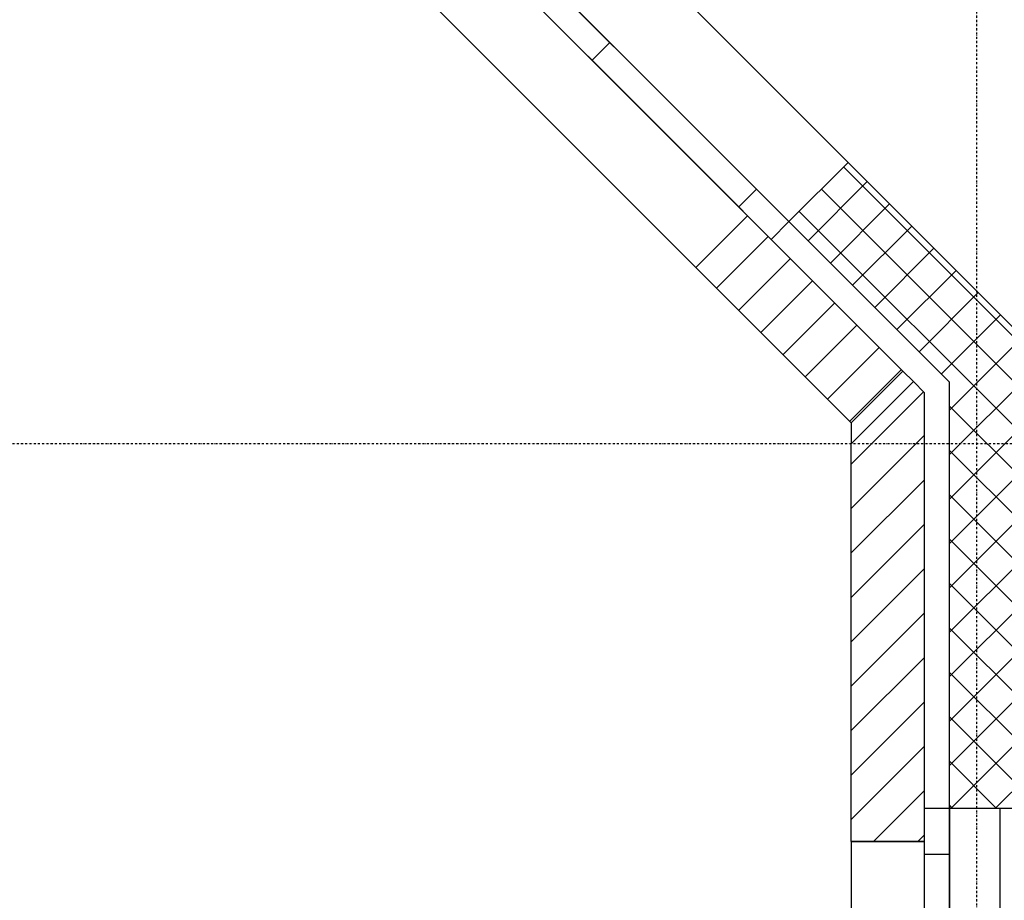
# Model space of a CAD drawing. Units: metres. Extents: x -150 to 196381, y -231 to 95154.
# Drawn here: x 156713 to 159066, y 37910 to 40013 of the extents above; entities that cross this region are included whole.
import ezdxf

# ---------------------------------------------------------------- set-up
doc = ezdxf.new("R2010")
doc.units = ezdxf.units.M
doc.header["$MEASUREMENT"] = 0
doc.linetypes.add('STRICHPUNKTIERT', pattern=[10, 5, -2.5, 0, -2.5])
for name, color, linetype in [('A_ACHSENRASTER', 7, 'Continuous'), ('A_BEMASSUNG', 7, 'Continuous'), ('A_DECKENRAND', 7, 'Continuous'), ('A_DILATATION', 7, 'Continuous'), ('A_FENSTER', 7, 'Continuous'), ('A_WN_BACKSTEIN', 7, 'Continuous'), ('A_WN_BETON', 7, 'Continuous'), ('A_WT_BACKSTEIN', 7, 'Continuous'), ('A_WT_BETON', 7, 'Continuous'), ('A_WT_BETON_SCHRAFFUR', 7, 'Continuous'), ('A_WT_SCHRAFFUR', 7, 'Continuous')]:
    doc.layers.add(name, color=color, linetype=linetype)
doc.styles.add('ERSTELLTER_STIL_1', font='ARIALN.TTF')
doc.styles.add('ERSTELLTER_STIL_2', font='txt')
doc.dimstyles.new('ERSTELLTER_STIL__2', dxfattribs={"dimtxt": 150, "dimasz": 95, "dimexe": 0.18, "dimexo": 300, "dimgap": 0.09, "dimtad": 1, "dimtih": 1, "dimtoh": 1, "dimlfac": 0.001, "dimzin": 0, "dimdsep": 46, "dimtxsty": 'ERSTELLTER_STIL_2', "dimblk": 'ARROWHEAD_6', "dimblk1": 'ARROWHEAD_6', "dimblk2": 'ARROWHEAD_6', "dimcen": 0.09, "dimclrd": 7, "dimclre": 7, "dimclrt": 7, "dimazin": 0, "dimtfac": 1, "dimtdec": 4, "dimtmove": 0, "dimatfit": 3, "dimfxl": 1, "dimtolj": 1, "dimtzin": 0, "dimarcsym": 0})
doc.dimstyles.new('ERSTELLTER_STIL__3', dxfattribs={"dimtxt": 150, "dimasz": 95, "dimexe": 0.18, "dimexo": 300, "dimgap": 0.09, "dimtad": 1, "dimtih": 1, "dimtoh": 1, "dimlfac": 0.001, "dimzin": 0, "dimdsep": 46, "dimtxsty": 'ERSTELLTER_STIL_2', "dimblk": 'ARROWHEAD_6', "dimblk1": 'ARROWHEAD_6', "dimblk2": 'ARROWHEAD_6', "dimcen": 0.09, "dimclrd": 7, "dimclre": 7, "dimclrt": 7, "dimazin": 0, "dimtfac": 1, "dimtdec": 4, "dimtmove": 2, "dimatfit": 3, "dimfxl": 1, "dimtolj": 1, "dimtzin": 0, "dimarcsym": 0})
pattern_1 = [(45, (0, 0), (-53.03301, 53.03301), [])]

# ---------------------------------------------------------------- blocks, each defined once
blk = doc.blocks.new('*D1179')
at = {"layer": 'A_BEMASSUNG', "linetype": 'Continuous', "transparency": 16777216}
for p, q in [((175935, 33756.2), (175935, 34150)), ((180500, 33756.2), (180500, 34150)), ((175985, 33900), (175885, 33800)), ((180550, 33900), (180450, 33800)), ((175935, 33850), (180500, 33850))]:
    blk.add_line(p, q, dxfattribs=at)
at = {"layer": 'A_BEMASSUNG', "transparency": 16777216, "char_height": 150, "attachment_point": 1, "style": 'ERSTELLTER_STIL_1'}
for s, insert in [('{15}', (176003.5, 34030)), ('{4.56\\H0.660000x;\\A1{\\H0.7x;\\S5^  ;}}', (178017.8, 34030))]:
    blk.add_mtext(s, dxfattribs=dict(at, insert=insert))
blk = doc.blocks.new('ARROWHEAD_6')
at = {"color": 0, "linetype": 'Continuous', "lineweight": 0}
for p, q in [((-0.5, -0.5), (0.5, 0.5)), ((0, 0), (-1, 0))]:
    blk.add_line(p, q, dxfattribs=at)
blk = doc.blocks.new('*D1180')
at = {"layer": 'A_BEMASSUNG', "linetype": 'Continuous', "transparency": 16777216}
for p, q in [((180500, 33756.25), (180500, 34150)), ((180650, 33756.25), (180650, 34150)), ((180550, 33900), (180450, 33800)), ((180700, 33900), (180600, 33800)), ((180500, 33850), (180650, 33850))]:
    blk.add_line(p, q, dxfattribs=at)
blk = doc.blocks.new('*D1181')
at = {"layer": 'A_BEMASSUNG', "linetype": 'Continuous', "transparency": 16777216}
for p, q in [((180650, 33756.2), (180650, 34150)), ((182835, 33756.2), (182835, 34150)), ((180700, 33900), (180600, 33800)), ((182885, 33900), (182785, 33800)), ((180650, 33850), (182835, 33850))]:
    blk.add_line(p, q, dxfattribs=at)
at = {"layer": 'A_BEMASSUNG', "transparency": 16777216, "char_height": 150, "attachment_point": 1, "style": 'ERSTELLTER_STIL_1'}
for s, insert in [('{15}', (180721.1, 34030)), ('{2.18\\H0.660000x;\\A1{\\H0.7x;\\S5^  ;}}', (181542.8, 34030))]:
    blk.add_mtext(s, dxfattribs=dict(at, insert=insert))

msp = doc.modelspace()

# ---------------------------------------------------------------- hatches: boundary and pattern name
at = {"layer": 'A_WT_BETON_SCHRAFFUR', "linetype": 'Continuous'}
h = msp.add_hatch(dxfattribs=at)
h.set_pattern_fill('BETON', color=256, style=0, pattern_type=2)
h.set_pattern_definition([(45, (0, 0), (-53.03301, 53.03301), []), (135, (0, 0), (53.03301, 53.03301), [])])
h.paths.add_polyline_path([(159135, 39230), (158692.746, 39672.254), (158551.325, 39530.833), (158935, 39147.157), (158935, 38130), (159135, 38130)], flags=0)
at = {"layer": 'A_WT_SCHRAFFUR', "linetype": 'Continuous'}
h = msp.add_hatch(dxfattribs=at)
h.set_pattern_fill('BACKSTEIN', color=256, style=0, pattern_type=2)
h.set_pattern_definition(pattern_1)
h.paths.add_polyline_path([(158452.33, 39544.975), (158328.586, 39421.231), (158699.817, 39050), (158823.561, 39173.744)], flags=0)
h = msp.add_hatch(dxfattribs=at)
h.set_pattern_fill('BACKSTEIN', color=256, style=0, pattern_type=2)
h.set_pattern_definition(pattern_1)
h.paths.add_polyline_path([(158875, 39000), (158875, 39122.304), (158848.652, 39148.652), (158700, 39000)], flags=0)
h = msp.add_hatch(dxfattribs=at)
h.set_pattern_fill('BACKSTEIN', color=256, style=0, pattern_type=2)
h.set_pattern_definition(pattern_1)
h.paths.add_polyline_path([(158875, 39000), (158700, 39000), (158700, 38050), (158875, 38050)], flags=0)

# ---------------------------------------------------------------- linework, layer by layer
at = {"layer": 'A_ACHSENRASTER', "linetype": 'STRICHPUNKTIERT'}
for p, q in [((159000, 18000), (159000, 78000)), ((195000, 39000), (156000, 39000))]:
    msp.add_line(p, q, dxfattribs=at)
at = {"layer": 'A_DECKENRAND', "linetype": 'Continuous'}
for p, q in [((158935, 39147.157), (157547.233, 40534.924)), ((158935, 20935), (158935, 39147.157))]:
    msp.add_line(p, q, dxfattribs=at)
at = {"layer": 'A_DILATATION', "linetype": 'Continuous'}
for p, q in [((158823.561, 39173.744), (158699.817, 39050)), ((158848.652, 39148.652), (158823.561, 39173.744)), ((158700, 39000), (158848.652, 39148.652)), ((158699.817, 39050), (158700, 39000))]:
    msp.add_line(p, q, dxfattribs=at)
at = {"layer": 'A_FENSTER', "linetype": 'Continuous'}
for p, q in [((158123.525, 39958.632), (158081.099, 39916.206)), ((158473.543, 39608.614), (158123.525, 39958.632)), ((158431.117, 39566.188), (158473.543, 39608.614))]:
    msp.add_line(p, q, dxfattribs=at)
at = {"layer": 'A_FENSTER', "linetype": 'Continuous', "flags": 128}
for points in [[(157731.081, 40266.224), (157773.507, 40308.65), (158494.756, 39587.401), (158551.325, 39530.833), (158508.898, 39488.406), (158452.33, 39544.975), (158431.117, 39566.188), (157709.868, 40287.437), (157653.299, 40344.005), (157695.725, 40386.432), (157773.507, 40308.65)], [(158875, 38020), (158935, 38020), (158935, 37000), (158935, 36920), (158875, 36920), (158875, 37000), (158875, 37030), (158875, 38050), (158875, 38130), (158935, 38130), (158935, 38020)]]:
    msp.add_lwpolyline(points, dxfattribs=at)
at = {"layer": 'A_WN_BACKSTEIN', "linetype": 'Continuous'}
for p, q in [((158692.746, 39672.254), (157815.934, 40549.066)), ((157674.512, 40407.645), (158551.325, 39530.833)), ((158452.33, 39544.975), (157709.868, 40287.437)), ((157586.124, 40163.693), (158328.586, 39421.231)), ((158328.586, 39421.231), (158452.33, 39544.975)), ((158935, 38130), (158935, 36920)), ((158935, 38130), (159055, 38130)), ((159055, 38130), (159055, 36920)), ((158875, 38050), (158700, 38050)), ((158700, 38050), (158700, 37000)), ((158875, 37000), (158875, 38050))]:
    msp.add_line(p, q, dxfattribs=at)
at = {"layer": 'A_WN_BETON', "linetype": 'Continuous'}
msp.add_line((158692.746, 39672.254), (157815.934, 40549.066), dxfattribs=at)
at = {"layer": 'A_WT_BACKSTEIN', "linetype": 'Continuous'}
for p, q in [((158328.586, 39421.231), (158452.33, 39544.975)), ((158452.33, 39544.975), (158823.561, 39173.744)), ((158328.586, 39421.231), (158699.817, 39050)), ((158699.817, 39050), (158823.561, 39173.744)), ((158700, 39000), (158848.652, 39148.652)), ((158848.652, 39148.652), (158875, 39122.304)), ((158875, 38050), (158875, 39122.304)), ((158700, 38050), (158700, 39000)), ((158700, 38050), (158875, 38050))]:
    msp.add_line(p, q, dxfattribs=at)
at = {"layer": 'A_WT_BETON', "linetype": 'Continuous'}
for p, q in [((158692.746, 39672.254), (158551.206, 39530.952)), ((158692.746, 39672.254), (159135, 39230)), ((158551.206, 39530.952), (158935, 39147.157)), ((158935, 38130), (158935, 39147.157)), ((158935, 38130), (159135, 38130))]:
    msp.add_line(p, q, dxfattribs=at)

# ---------------------------------------------------------------- dimensions: what is measured, and where the dimension line sits
at = {"layer": 'A_BEMASSUNG', "linetype": 'Continuous'}
for p1, p2, dimstyle, picture, middle in [((175935, 34440), (180500, 39090), 'ERSTELLTER_STIL__2', '*D1179', (178274.277056715, 33955)), ((180500, 39090), (180650, 38910), 'ERSTELLTER_STIL__3', '*D1180', (180834.951, 33955)), ((180650, 38910), (182835, 34500), 'ERSTELLTER_STIL__2', '*D1181', (181799.277056715, 33955))]:
    dim = msp.add_linear_dim(base=(158700, 33850), p1=p1, p2=p2, dimstyle=dimstyle, dxfattribs=at)
    dim.commit()
    dim.dimension.update_dxf_attribs({"geometry": picture, "text_midpoint": middle})

doc.saveas('drawing.dxf')
